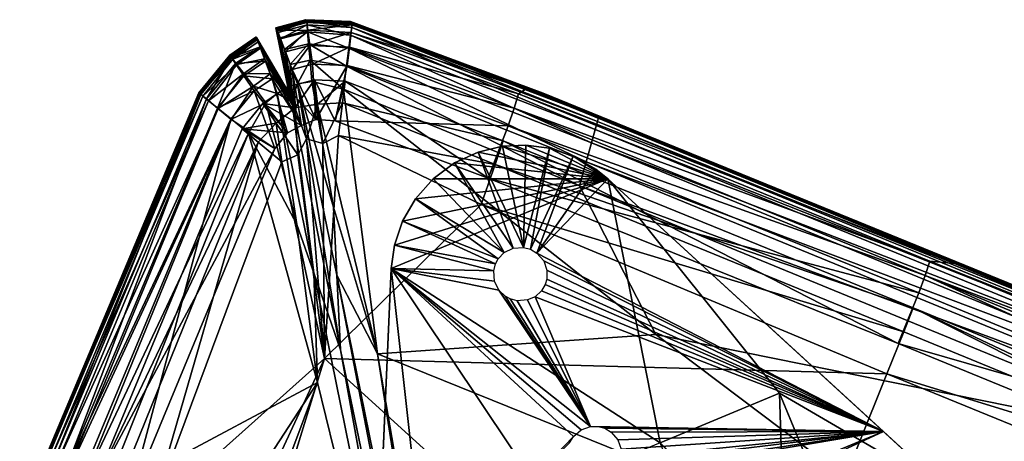
# Model space of a CAD drawing. Units: inches. Extents: x -16.6 to 14.7, y -20.1 to 20.
# Drawn here: x -13 to -11.2, y 19.2 to 20 of the extents above; entities that cross this region are included whole.
import ezdxf

# ---------------------------------------------------------------- set-up
doc = ezdxf.new("R2010")
doc.units = ezdxf.units.IN
doc.header["$MEASUREMENT"] = 0
doc.layers.add('SEAT-BACK', color=5, linetype='Continuous')
doc.layers.add('SEAT-BASE', color=5, linetype='Continuous')

msp = doc.modelspace()

# ---------------------------------------------------------------- linework, layer by layer
at = {"layer": 'SEAT-BACK'}
for points in [[(-12.4509, 19.9778, 24.1825), (-12.4516, 19.978, 21.3405), (-12.5058, 19.963, 21.3472)], [(-12.5054, 19.9628, 18.439), (-12.5058, 19.963, 21.3472), (-12.4516, 19.978, 21.3405)], [(-12.5058, 19.963, 21.3472), (-12.5054, 19.9628, 24.187), (-12.4509, 19.9778, 24.1825)], [(-12.4516, 19.978, 21.3405), (-12.4509, 19.9778, 18.4345), (-12.5054, 19.9628, 18.439)], [(-12.4509, 19.9778, 24.1825), (-12.5054, 19.9628, 24.187), (-12.5032, 19.9581, 26.3131)], [(-12.5054, 19.9628, 18.439), (-12.4509, 19.9778, 18.4345), (-12.4499, 19.9773, 15.7881)], [(-12.5032, 19.9581, 26.3131), (-12.4493, 19.9727, 26.312), (-12.4509, 19.9778, 24.1825)], [(-12.3682, 19.974, 24.1747), (-12.3692, 19.9744, 21.3288), (-12.4516, 19.978, 21.3405)], [(-12.4516, 19.978, 21.3405), (-12.4509, 19.9778, 24.1825), (-12.3682, 19.974, 24.1747)], [(-12.4509, 19.9778, 18.4345), (-12.4516, 19.978, 21.3405), (-12.3692, 19.9744, 21.3288)], [(-12.4509, 19.9778, 24.1825), (-12.4493, 19.9727, 26.312), (-12.3671, 19.9688, 26.31)], [(-12.3671, 19.9688, 26.31), (-12.3682, 19.974, 24.1747), (-12.4509, 19.9778, 24.1825)], [(-12.3692, 19.9744, 21.3288), (-12.3682, 19.974, 18.4267), (-12.4509, 19.9778, 18.4345)], [(-12.4499, 19.9773, 15.7881), (-12.4509, 19.9778, 18.4345), (-12.3682, 19.974, 18.4267)], [(-12.5054, 19.9628, 24.187), (-12.5058, 19.963, 21.3472), (-12.4816, 19.8431, 21.3496)], [(-12.4813, 19.8428, 18.4406), (-12.4816, 19.8431, 21.3496), (-12.5058, 19.963, 21.3472)], [(-12.5058, 19.963, 21.3472), (-12.5054, 19.9628, 18.439), (-12.4813, 19.8428, 18.4406)], [(-12.4499, 19.9773, 15.7881), (-12.5048, 19.9625, 15.7893), (-12.5054, 19.9628, 18.439)], [(-12.5032, 19.9581, 26.3131), (-12.5054, 19.9628, 24.187), (-12.4813, 19.8428, 24.1885)], [(-12.4816, 19.8431, 21.3496), (-12.4813, 19.8428, 24.1885), (-12.5054, 19.9628, 24.187)], [(-12.481, 19.8424, 15.7897), (-12.4813, 19.8428, 18.4406), (-12.5054, 19.9628, 18.439)], [(-12.5054, 19.9628, 18.439), (-12.5048, 19.9625, 15.7893), (-12.481, 19.8424, 15.7897)], [(-12.5048, 19.9625, 15.7893), (-12.4499, 19.9773, 15.7881), (-12.4496, 19.9772, 13.7249)], [(-12.4496, 19.9772, 13.7249), (-12.5046, 19.9623, 13.7249), (-12.5048, 19.9625, 15.7893)], [(-12.4809, 19.8423, 13.7249), (-12.481, 19.8424, 15.7897), (-12.5048, 19.9625, 15.7893)], [(-12.5048, 19.9625, 15.7893), (-12.5046, 19.9623, 13.7249), (-12.4809, 19.8423, 13.7249)], [(-12.4496, 19.9772, 11.9779), (-12.5046, 19.9623, 11.9779), (-12.5046, 19.9623, 13.7249)], [(-12.5046, 19.9623, 13.7249), (-12.4496, 19.9772, 13.7249), (-12.4496, 19.9772, 11.9779)], [(-12.5046, 19.9623, 11.9779), (-12.4496, 19.9772, 11.9779), (-12.4496, 19.9772, 10.28)], [(-12.4496, 19.9772, 10.28), (-12.5046, 19.9623, 10.28), (-12.5046, 19.9623, 11.9779)], [(-12.5046, 19.9623, 10.28), (-12.4496, 19.9772, 10.28), (-12.4494, 19.975, 9.0114)], [(-12.4494, 19.975, 9.0114), (-12.5039, 19.9604, 9.0114), (-12.5046, 19.9623, 10.28)], [(-12.481, 19.8423, 11.9779), (-12.4809, 19.8423, 13.7249), (-12.5046, 19.9623, 13.7249)], [(-12.5046, 19.9623, 13.7249), (-12.5046, 19.9623, 11.9779), (-12.481, 19.8423, 11.9779)], [(-12.481, 19.8423, 10.2801), (-12.481, 19.8423, 11.9779), (-12.5046, 19.9623, 11.9779)], [(-12.5046, 19.9623, 11.9779), (-12.5046, 19.9623, 10.28), (-12.481, 19.8423, 10.2801)], [(-12.4803, 19.8404, 9.0123), (-12.481, 19.8423, 10.2801), (-12.5046, 19.9623, 10.28)], [(-12.5046, 19.9623, 10.28), (-12.5039, 19.9604, 9.0114), (-12.4803, 19.8404, 9.0123)], [(-12.5017, 19.9546, 8.5521), (-12.5039, 19.9604, 9.0114), (-12.4494, 19.975, 9.0114)], [(-12.4785, 19.8355, 8.5671), (-12.4803, 19.8404, 9.0123), (-12.5039, 19.9604, 9.0114)], [(-12.5039, 19.9604, 9.0114), (-12.5017, 19.9546, 8.5521), (-12.4785, 19.8355, 8.5671)], [(-12.4472, 19.9587, 27.0801), (-12.4493, 19.9727, 26.312), (-12.5032, 19.9581, 26.3131)], [(-12.4494, 19.975, 9.0114), (-12.4488, 19.9686, 8.5521), (-12.5017, 19.9546, 8.5521)], [(-12.4973, 19.9429, 8.5029), (-12.5017, 19.9546, 8.5521), (-12.4488, 19.9686, 8.5521)], [(-12.4488, 19.9686, 8.5521), (-12.4478, 19.9556, 8.5029), (-12.4973, 19.9429, 8.5029)], [(-12.4496, 19.9772, 13.7249), (-12.4499, 19.9773, 15.7881), (-12.3666, 19.9733, 15.7862)], [(-12.3682, 19.974, 18.4267), (-12.3666, 19.9733, 15.7862), (-12.4499, 19.9773, 15.7881)], [(-12.3666, 19.9733, 15.7862), (-12.3661, 19.9731, 13.7249), (-12.4496, 19.9772, 13.7249)], [(-12.3661, 19.9731, 13.7249), (-12.3661, 19.9731, 11.9779), (-12.4496, 19.9772, 11.9779)], [(-12.4496, 19.9772, 11.9779), (-12.4496, 19.9772, 13.7249), (-12.3661, 19.9731, 13.7249)], [(-12.4496, 19.9772, 10.28), (-12.4496, 19.9772, 11.9779), (-12.3661, 19.9731, 11.9779)], [(-12.3661, 19.9731, 11.9779), (-12.3661, 19.9731, 10.28), (-12.4496, 19.9772, 10.28)], [(-12.4494, 19.975, 9.0114), (-12.4496, 19.9772, 10.28), (-12.3661, 19.9731, 10.28)], [(-12.3661, 19.9731, 10.28), (-12.3664, 19.9707, 9.0114), (-12.4494, 19.975, 9.0114)], [(-12.3673, 19.9637, 8.5521), (-12.4488, 19.9686, 8.5521), (-12.4494, 19.975, 9.0114)], [(-12.4494, 19.975, 9.0114), (-12.3664, 19.9707, 9.0114), (-12.3673, 19.9637, 8.5521)], [(-12.3671, 19.9688, 26.31), (-12.4493, 19.9727, 26.312), (-12.4472, 19.9587, 27.0801)], [(-12.3692, 19.9496, 8.5029), (-12.4478, 19.9556, 8.5029), (-12.4488, 19.9686, 8.5521)], [(-12.4488, 19.9686, 8.5521), (-12.3673, 19.9637, 8.5521), (-12.3692, 19.9496, 8.5029)], [(-12.4472, 19.9587, 27.0801), (-12.3682, 19.9548, 27.0801), (-12.3671, 19.9688, 26.31)], [(-12.0174, 19.8439, 24.136), (-11.98, 19.8284, 21.2707), (-12.3692, 19.9744, 21.3288)], [(-12.3692, 19.9744, 21.3288), (-12.3682, 19.974, 24.1747), (-12.0174, 19.8439, 24.136)], [(-12.3682, 19.974, 18.4267), (-12.3692, 19.9744, 21.3288), (-11.98, 19.8284, 21.2707)], [(-11.9222, 19.7771, 8.5029), (-12.3692, 19.9496, 8.5029), (-12.3673, 19.9637, 8.5521)], [(-12.3682, 19.974, 24.1747), (-12.3671, 19.9688, 26.31), (-12.0484, 19.8517, 26.3003)], [(-12.0484, 19.8517, 26.3003), (-12.0174, 19.8439, 24.136), (-12.3682, 19.974, 24.1747)], [(-11.98, 19.8284, 21.2707), (-11.9466, 19.8146, 18.388), (-12.3682, 19.974, 18.4267)], [(-12.3666, 19.9733, 15.7862), (-12.3682, 19.974, 18.4267), (-11.9466, 19.8146, 18.388)], [(-12.0484, 19.8517, 26.3003), (-12.3671, 19.9688, 26.31), (-12.3682, 19.9548, 27.0801)], [(-11.9181, 19.7918, 8.5521), (-12.3673, 19.9637, 8.5521), (-12.3664, 19.9707, 9.0114)], [(-12.3673, 19.9637, 8.5521), (-11.9181, 19.7918, 8.5521), (-11.9222, 19.7771, 8.5029)], [(-12.3661, 19.9731, 13.7249), (-12.3666, 19.9733, 15.7862), (-11.9232, 19.8049, 15.7765)], [(-11.9466, 19.8146, 18.388), (-11.9232, 19.8049, 15.7765), (-12.3666, 19.9733, 15.7862)], [(-12.3664, 19.9707, 9.0114), (-12.3661, 19.9731, 10.28), (-11.9153, 19.8016, 10.28)], [(-11.9153, 19.8016, 10.28), (-11.916, 19.7992, 9.0114), (-12.3664, 19.9707, 9.0114)], [(-12.3664, 19.9707, 9.0114), (-11.916, 19.7992, 9.0114), (-11.9181, 19.7918, 8.5521)], [(-11.9232, 19.8049, 15.7765), (-11.9153, 19.8016, 13.7249), (-12.3661, 19.9731, 13.7249)], [(-11.9153, 19.8016, 13.7249), (-11.9153, 19.8016, 11.9779), (-12.3661, 19.9731, 11.9779)], [(-12.3661, 19.9731, 11.9779), (-12.3661, 19.9731, 13.7249), (-11.9153, 19.8016, 13.7249)], [(-12.3661, 19.9731, 10.28), (-12.3661, 19.9731, 11.9779), (-11.9153, 19.8016, 11.9779)], [(-11.9153, 19.8016, 11.9779), (-11.9153, 19.8016, 10.28), (-12.3661, 19.9731, 10.28)], [(-12.5424, 19.9459, 21.3514), (-12.5902, 19.913, 21.3562), (-12.59, 19.913, 24.193)], [(-12.5902, 19.913, 21.3562), (-12.5424, 19.9459, 21.3514), (-12.542, 19.9458, 18.4418)], [(-12.542, 19.9458, 18.4418), (-12.59, 19.913, 18.445), (-12.5902, 19.913, 21.3562)], [(-12.59, 19.913, 24.193), (-12.542, 19.9458, 24.1898), (-12.5424, 19.9459, 21.3514)], [(-12.542, 19.9458, 24.1898), (-12.59, 19.913, 24.193), (-12.5872, 19.9091, 26.3146)], [(-12.59, 19.913, 18.445), (-12.542, 19.9458, 18.4418), (-12.5414, 19.9456, 15.7899)], [(-12.5414, 19.9456, 15.7899), (-12.5897, 19.9128, 15.7908), (-12.59, 19.913, 18.445)], [(-12.5897, 19.9128, 15.7908), (-12.5414, 19.9456, 15.7899), (-12.5412, 19.9455, 13.7249)], [(-12.5412, 19.9455, 13.7249), (-12.5896, 19.9128, 13.7249), (-12.5897, 19.9128, 15.7908)], [(-12.5412, 19.9456, 11.9779), (-12.5896, 19.9128, 11.9779), (-12.5896, 19.9128, 13.7249)], [(-12.5896, 19.9128, 13.7249), (-12.5412, 19.9455, 13.7249), (-12.5412, 19.9456, 11.9779)], [(-12.5896, 19.9128, 11.9779), (-12.5412, 19.9456, 11.9779), (-12.5412, 19.9455, 10.28)], [(-12.5412, 19.9455, 10.28), (-12.5896, 19.9128, 10.28), (-12.5896, 19.9128, 11.9779)], [(-12.5896, 19.9128, 10.28), (-12.5412, 19.9455, 10.28), (-12.5405, 19.9436, 9.0114)], [(-12.5405, 19.9436, 9.0114), (-12.5884, 19.9111, 9.0114), (-12.5896, 19.9128, 10.28)], [(-12.5846, 19.9061, 8.5521), (-12.5884, 19.9111, 9.0114), (-12.5405, 19.9436, 9.0114)], [(-12.5872, 19.9091, 26.3146), (-12.5398, 19.9413, 26.3138), (-12.542, 19.9458, 24.1898)], [(-12.5405, 19.9436, 9.0114), (-12.5383, 19.9378, 8.5521), (-12.5846, 19.9061, 8.5521)], [(-12.4813, 19.8428, 24.1885), (-12.4816, 19.8431, 21.3496), (-12.5424, 19.9459, 21.3514)], [(-12.5424, 19.9459, 21.3514), (-12.542, 19.9458, 24.1898), (-12.4813, 19.8428, 24.1885)], [(-12.542, 19.9458, 18.4418), (-12.5424, 19.9459, 21.3514), (-12.4816, 19.8431, 21.3496)], [(-12.4794, 19.8381, 26.3123), (-12.4813, 19.8428, 24.1885), (-12.542, 19.9458, 24.1898)], [(-12.542, 19.9458, 24.1898), (-12.5398, 19.9413, 26.3138), (-12.4794, 19.8381, 26.3123)], [(-12.4816, 19.8431, 21.3496), (-12.4813, 19.8428, 18.4406), (-12.542, 19.9458, 18.4418)], [(-12.5414, 19.9456, 15.7899), (-12.542, 19.9458, 18.4418), (-12.4813, 19.8428, 18.4406)], [(-12.5412, 19.9455, 13.7249), (-12.5414, 19.9456, 15.7899), (-12.481, 19.8424, 15.7897)], [(-12.4813, 19.8428, 18.4406), (-12.481, 19.8424, 15.7897), (-12.5414, 19.9456, 15.7899)], [(-12.4809, 19.8423, 13.7249), (-12.481, 19.8423, 11.9779), (-12.5412, 19.9456, 11.9779)], [(-12.5412, 19.9456, 11.9779), (-12.5412, 19.9455, 13.7249), (-12.4809, 19.8423, 13.7249)], [(-12.5412, 19.9455, 10.28), (-12.5412, 19.9456, 11.9779), (-12.481, 19.8423, 11.9779)], [(-12.481, 19.8424, 15.7897), (-12.4809, 19.8423, 13.7249), (-12.5412, 19.9455, 13.7249)], [(-12.481, 19.8423, 11.9779), (-12.481, 19.8423, 10.2801), (-12.5412, 19.9455, 10.28)], [(-12.5405, 19.9436, 9.0114), (-12.5412, 19.9455, 10.28), (-12.481, 19.8423, 10.2801)], [(-12.481, 19.8423, 10.2801), (-12.4803, 19.8404, 9.0123), (-12.5405, 19.9436, 9.0114)], [(-12.5383, 19.9378, 8.5521), (-12.5405, 19.9436, 9.0114), (-12.4803, 19.8404, 9.0123)], [(-12.5032, 19.9581, 26.3131), (-12.498, 19.945, 27.0801), (-12.4472, 19.9587, 27.0801)], [(-12.498, 19.945, 27.0801), (-12.5032, 19.9581, 26.3131), (-12.4794, 19.8381, 26.3123)], [(-12.4813, 19.8428, 24.1885), (-12.4794, 19.8381, 26.3123), (-12.5032, 19.9581, 26.3131)], [(-12.4769, 19.8311, 8.542), (-12.4785, 19.8355, 8.5671), (-12.5017, 19.9546, 8.5521)], [(-12.5017, 19.9546, 8.5521), (-12.4973, 19.9429, 8.5029), (-12.4769, 19.8311, 8.542)], [(-12.4472, 19.9587, 27.0801), (-12.498, 19.945, 27.0801), (-12.4882, 19.919, 27.1589)], [(-12.4794, 19.8381, 26.3123), (-12.4751, 19.8266, 27.0598), (-12.498, 19.945, 27.0801)], [(-12.4882, 19.919, 27.1589), (-12.498, 19.945, 27.0801), (-12.4751, 19.8266, 27.0598)], [(-12.49, 19.9235, 8.4646), (-12.4973, 19.9429, 8.5029), (-12.4478, 19.9556, 8.5029)], [(-12.4753, 19.8273, 8.5355), (-12.4769, 19.8311, 8.542), (-12.4973, 19.9429, 8.5029)], [(-12.4973, 19.9429, 8.5029), (-12.49, 19.9235, 8.4646), (-12.4753, 19.8273, 8.5355)], [(-12.4478, 19.9556, 8.5029), (-12.446, 19.9341, 8.4646), (-12.49, 19.9235, 8.4646)], [(-12.4882, 19.919, 27.1589), (-12.4436, 19.931, 27.1589), (-12.4472, 19.9587, 27.0801)], [(-12.3723, 19.926, 8.4646), (-12.446, 19.9341, 8.4646), (-12.4478, 19.9556, 8.5029)], [(-12.4478, 19.9556, 8.5029), (-12.3692, 19.9496, 8.5029), (-12.3723, 19.926, 8.4646)], [(-12.3682, 19.9548, 27.0801), (-12.4472, 19.9587, 27.0801), (-12.4436, 19.931, 27.1589)], [(-12.4436, 19.931, 27.1589), (-12.3716, 19.9275, 27.1589), (-12.3682, 19.9548, 27.0801)], [(-11.929, 19.7526, 8.4646), (-12.3723, 19.926, 8.4646), (-12.3692, 19.9496, 8.5029)], [(-12.0622, 19.8426, 27.0801), (-12.3682, 19.9548, 27.0801), (-12.3716, 19.9275, 27.1589)], [(-12.3692, 19.9496, 8.5029), (-11.9222, 19.7771, 8.5029), (-11.929, 19.7526, 8.4646)], [(-12.3682, 19.9548, 27.0801), (-12.0622, 19.8426, 27.0801), (-12.0484, 19.8517, 26.3003)], [(-12.5347, 19.9281, 27.0801), (-12.5398, 19.9413, 26.3138), (-12.5872, 19.9091, 26.3146)], [(-12.5872, 19.9091, 26.3146), (-12.5795, 19.8979, 27.0801), (-12.5347, 19.9281, 27.0801)], [(-12.5846, 19.9061, 8.5521), (-12.5383, 19.9378, 8.5521), (-12.534, 19.9261, 8.5029)], [(-12.534, 19.9261, 8.5029), (-12.5771, 19.8961, 8.5029), (-12.5846, 19.9061, 8.5521)], [(-12.525, 19.902, 27.1589), (-12.5347, 19.9281, 27.0801), (-12.5795, 19.8979, 27.0801)], [(-12.5771, 19.8961, 8.5029), (-12.534, 19.9261, 8.5029), (-12.5267, 19.9066, 8.4646)], [(-12.4751, 19.8266, 27.0598), (-12.4794, 19.8381, 26.3123), (-12.5398, 19.9413, 26.3138)], [(-12.5398, 19.9413, 26.3138), (-12.5347, 19.9281, 27.0801), (-12.4751, 19.8266, 27.0598)], [(-12.4803, 19.8404, 9.0123), (-12.4785, 19.8355, 8.5671), (-12.5383, 19.9378, 8.5521)], [(-12.534, 19.9261, 8.5029), (-12.5383, 19.9378, 8.5521), (-12.4785, 19.8355, 8.5671)], [(-12.4695, 19.8118, 27.1044), (-12.4751, 19.8266, 27.0598), (-12.5347, 19.9281, 27.0801)], [(-12.5347, 19.9281, 27.0801), (-12.525, 19.902, 27.1589), (-12.4695, 19.8118, 27.1044)], [(-12.4785, 19.8355, 8.5671), (-12.4769, 19.8311, 8.542), (-12.534, 19.9261, 8.5029)], [(-12.5267, 19.9066, 8.4646), (-12.534, 19.9261, 8.5029), (-12.4769, 19.8311, 8.542)], [(-12.4796, 19.8962, 8.4373), (-12.49, 19.9235, 8.4646), (-12.446, 19.9341, 8.4646)], [(-12.49, 19.9235, 8.4646), (-12.4796, 19.8962, 8.4373), (-12.4753, 19.8273, 8.5355)], [(-12.4436, 19.931, 27.1589), (-12.4882, 19.919, 27.1589), (-12.4761, 19.8869, 27.2041)], [(-12.446, 19.9341, 8.4646), (-12.4435, 19.9039, 8.4373), (-12.4796, 19.8962, 8.4373)], [(-12.4761, 19.8869, 27.2041), (-12.4392, 19.8969, 27.2041), (-12.4436, 19.931, 27.1589)], [(-12.3767, 19.8931, 8.4373), (-12.4435, 19.9039, 8.4373), (-12.446, 19.9341, 8.4646)], [(-12.446, 19.9341, 8.4646), (-12.3723, 19.926, 8.4646), (-12.3767, 19.8931, 8.4373)], [(-12.3716, 19.9275, 27.1589), (-12.4436, 19.931, 27.1589), (-12.4392, 19.8969, 27.2041)], [(-12.4392, 19.8969, 27.2041), (-12.3757, 19.894, 27.2039), (-12.3716, 19.9275, 27.1589)], [(-11.9386, 19.7181, 8.4373), (-12.3767, 19.8931, 8.4373), (-12.3723, 19.926, 8.4646)], [(-12.0705, 19.8162, 27.1589), (-12.3716, 19.9275, 27.1589), (-12.3757, 19.894, 27.2039)], [(-12.3723, 19.926, 8.4646), (-11.929, 19.7526, 8.4646), (-11.9386, 19.7181, 8.4373)], [(-12.3716, 19.9275, 27.1589), (-12.0705, 19.8162, 27.1589), (-12.0622, 19.8426, 27.0801)], [(-12.59, 19.913, 24.193), (-12.5902, 19.913, 21.3562), (-12.6464, 19.8442, 21.3601)], [(-12.6464, 19.8442, 21.3601), (-12.6463, 19.8442, 24.1956), (-12.59, 19.913, 24.193)], [(-12.6463, 19.8442, 18.4476), (-12.6464, 19.8442, 21.3601), (-12.5902, 19.913, 21.3562)], [(-12.5872, 19.9091, 26.3146), (-12.59, 19.913, 24.193), (-12.6463, 19.8442, 24.1956)], [(-12.5902, 19.913, 21.3562), (-12.59, 19.913, 18.445), (-12.6463, 19.8442, 18.4476)], [(-12.6462, 19.8441, 15.7914), (-12.6463, 19.8442, 18.4476), (-12.59, 19.913, 18.445)], [(-12.6463, 19.8442, 24.1956), (-12.6428, 19.8413, 26.3152), (-12.5872, 19.9091, 26.3146)], [(-12.59, 19.913, 18.445), (-12.5897, 19.9128, 15.7908), (-12.6462, 19.8441, 15.7914)], [(-12.6461, 19.8441, 13.7249), (-12.6462, 19.8441, 15.7914), (-12.5897, 19.9128, 15.7908)], [(-12.5897, 19.9128, 15.7908), (-12.5896, 19.9128, 13.7249), (-12.6461, 19.8441, 13.7249)], [(-12.5896, 19.9128, 13.7249), (-12.5896, 19.9128, 11.9779), (-12.6461, 19.8441, 11.9779)], [(-12.6461, 19.8441, 11.9779), (-12.6461, 19.8441, 13.7249), (-12.5896, 19.9128, 13.7249)], [(-12.6461, 19.8441, 10.28), (-12.6461, 19.8441, 11.9779), (-12.5896, 19.9128, 11.9779)], [(-12.5896, 19.9128, 11.9779), (-12.5896, 19.9128, 10.28), (-12.6461, 19.8441, 10.28)], [(-12.6444, 19.8427, 9.0114), (-12.6461, 19.8441, 10.28), (-12.5896, 19.9128, 10.28)], [(-12.5896, 19.9128, 10.28), (-12.5884, 19.9111, 9.0114), (-12.6444, 19.8427, 9.0114)], [(-12.6444, 19.8427, 9.0114), (-12.5884, 19.9111, 9.0114), (-12.5846, 19.9061, 8.5521)], [(-12.5846, 19.9061, 8.5521), (-12.6392, 19.8384, 8.5521), (-12.6444, 19.8427, 9.0114)], [(-12.5872, 19.9091, 26.3146), (-12.6428, 19.8413, 26.3152), (-12.6328, 19.833, 27.0801)], [(-12.6392, 19.8384, 8.5521), (-12.5846, 19.9061, 8.5521), (-12.5771, 19.8961, 8.5029)], [(-12.6328, 19.833, 27.0801), (-12.5795, 19.8979, 27.0801), (-12.5872, 19.9091, 26.3146)], [(-12.5267, 19.9066, 8.4646), (-12.5645, 19.8795, 8.4646), (-12.5771, 19.8961, 8.5029)], [(-12.5645, 19.8795, 8.4646), (-12.5267, 19.9066, 8.4646), (-12.5165, 19.8792, 8.4373)], [(-12.4769, 19.8311, 8.542), (-12.4753, 19.8273, 8.5355), (-12.5267, 19.9066, 8.4646)], [(-12.5165, 19.8792, 8.4373), (-12.5267, 19.9066, 8.4646), (-12.4753, 19.8273, 8.5355)], [(-12.4761, 19.8869, 27.2041), (-12.4882, 19.919, 27.1589), (-12.4695, 19.8118, 27.1044)], [(-12.4751, 19.8266, 27.0598), (-12.4695, 19.8118, 27.1044), (-12.4882, 19.919, 27.1589)], [(-12.5771, 19.8961, 8.5029), (-12.6288, 19.8299, 8.5029), (-12.6392, 19.8384, 8.5521)], [(-12.5795, 19.8979, 27.0801), (-12.6328, 19.833, 27.0801), (-12.6128, 19.8163, 27.1589)], [(-12.6288, 19.8299, 8.5029), (-12.5771, 19.8961, 8.5029), (-12.5645, 19.8795, 8.4646)], [(-12.6128, 19.8163, 27.1589), (-12.5642, 19.8754, 27.1588), (-12.5795, 19.8979, 27.0801)], [(-12.5795, 19.8979, 27.0801), (-12.5642, 19.8754, 27.1588), (-12.525, 19.902, 27.1589)], [(-12.5129, 19.8699, 27.2041), (-12.525, 19.902, 27.1589), (-12.5642, 19.8754, 27.1588)], [(-12.4593, 19.7847, 27.1413), (-12.4695, 19.8118, 27.1044), (-12.525, 19.902, 27.1589)], [(-12.525, 19.902, 27.1589), (-12.5129, 19.8699, 27.2041), (-12.4593, 19.7847, 27.1413)], [(-12.4665, 19.8607, 8.4209), (-12.4796, 19.8962, 8.4373), (-12.4435, 19.9039, 8.4373)], [(-12.4769, 19.8311, 8.542), (-12.4753, 19.8273, 8.5355), (-12.4796, 19.8962, 8.4373)], [(-12.4796, 19.8962, 8.4373), (-12.4665, 19.8607, 8.4209), (-12.4769, 19.8311, 8.542)], [(-12.433, 19.7952, 27.1377), (-12.4392, 19.8969, 27.2041), (-12.4761, 19.8869, 27.2041)], [(-12.4435, 19.9039, 8.4373), (-12.4402, 19.8651, 8.4209), (-12.4665, 19.8607, 8.4209)], [(-12.3823, 19.8507, 8.4209), (-12.4402, 19.8651, 8.4209), (-12.4435, 19.9039, 8.4373)], [(-12.4435, 19.9039, 8.4373), (-12.3767, 19.8931, 8.4373), (-12.3823, 19.8507, 8.4209)], [(-12.3757, 19.894, 27.2039), (-12.4392, 19.8969, 27.2041), (-12.433, 19.7952, 27.1377)], [(-12.433, 19.7952, 27.1377), (-12.3973, 19.793, 27.1382), (-12.3757, 19.894, 27.2039)], [(-12.0811, 19.784, 27.204), (-12.3757, 19.894, 27.2039), (-12.3973, 19.793, 27.1382)], [(-11.9509, 19.6739, 8.4209), (-12.3823, 19.8507, 8.4209), (-12.3767, 19.8931, 8.4373)], [(-12.3767, 19.8931, 8.4373), (-11.9386, 19.7181, 8.4373), (-11.9509, 19.6739, 8.4209)], [(-12.3757, 19.894, 27.2039), (-12.0811, 19.784, 27.204), (-12.0705, 19.8162, 27.1589)], [(-12.5645, 19.8795, 8.4646), (-12.6115, 19.8157, 8.4646), (-12.6288, 19.8299, 8.5029)], [(-12.5454, 19.8479, 27.2041), (-12.5642, 19.8754, 27.1588), (-12.6128, 19.8163, 27.1589)], [(-12.6115, 19.8157, 8.4646), (-12.5645, 19.8795, 8.4646), (-12.5469, 19.8562, 8.4373)], [(-12.5165, 19.8792, 8.4373), (-12.5469, 19.8562, 8.4373), (-12.5645, 19.8795, 8.4646)], [(-12.5642, 19.8754, 27.1588), (-12.5454, 19.8479, 27.2041), (-12.5129, 19.8699, 27.2041)], [(-12.5469, 19.8562, 8.4373), (-12.5165, 19.8792, 8.4373), (-12.5037, 19.8432, 8.4209)], [(-12.5129, 19.8699, 27.2041), (-12.5454, 19.8479, 27.2041), (-12.4846, 19.7714, 27.1377)], [(-12.5037, 19.8432, 8.4209), (-12.5165, 19.8792, 8.4373), (-12.4753, 19.8273, 8.5355)], [(-12.4846, 19.7714, 27.1377), (-12.4593, 19.7847, 27.1413), (-12.5129, 19.8699, 27.2041)], [(-12.4761, 19.8869, 27.2041), (-12.4593, 19.7847, 27.1413), (-12.433, 19.7952, 27.1377)], [(-12.4695, 19.8118, 27.1044), (-12.4593, 19.7847, 27.1413), (-12.4761, 19.8869, 27.2041)], [(-12.5469, 19.8562, 8.4373), (-12.5872, 19.7959, 8.4373), (-12.6115, 19.8157, 8.4646)], [(-12.5872, 19.7959, 8.4373), (-12.5469, 19.8562, 8.4373), (-12.5243, 19.8262, 8.4209)], [(-12.5037, 19.8432, 8.4209), (-12.5243, 19.8262, 8.4209), (-12.5469, 19.8562, 8.4373)], [(-12.4713, 19.8166, 27.2624), (-12.4857, 19.8549, 27.2322), (-12.5296, 19.8246, 27.2319)], [(-12.5296, 19.8246, 27.2319), (-12.4857, 19.8549, 27.2322), (-12.4593, 19.7847, 27.1413)], [(-12.4354, 19.8681, 27.2319), (-12.4857, 19.8549, 27.2322), (-12.4713, 19.8166, 27.2624)], [(-12.4857, 19.8549, 27.2322), (-12.4354, 19.8681, 27.2319), (-12.433, 19.7952, 27.1377)], [(-12.433, 19.7952, 27.1377), (-12.4593, 19.7847, 27.1413), (-12.4857, 19.8549, 27.2322)], [(-12.3876, 19.3741, 8.5308), (-12.4769, 19.8311, 8.542), (-12.4665, 19.8607, 8.4209)], [(-12.4713, 19.8166, 27.2624), (-12.4297, 19.8238, 27.2631), (-12.4354, 19.8681, 27.2319)], [(-12.4665, 19.8607, 8.4209), (-12.4402, 19.8651, 8.4209), (-12.4007, 19.635, 8.4148)], [(-12.4007, 19.635, 8.4148), (-12.3947, 19.5106, 8.4138), (-12.4665, 19.8607, 8.4209)], [(-12.4665, 19.8607, 8.4209), (-12.3947, 19.5106, 8.4138), (-12.3876, 19.3741, 8.5308)], [(-12.3199, 19.3668, 8.4127), (-12.4007, 19.635, 8.4148), (-12.4402, 19.8651, 8.4209)], [(-12.4402, 19.8651, 8.4209), (-12.3823, 19.8507, 8.4209), (-12.3199, 19.3668, 8.4127)], [(-12.3793, 19.8655, 27.2325), (-12.4354, 19.8681, 27.2319), (-12.4297, 19.8238, 27.2631)], [(-12.3973, 19.793, 27.1382), (-12.433, 19.7952, 27.1377), (-12.4354, 19.8681, 27.2319)], [(-12.4354, 19.8681, 27.2319), (-12.3793, 19.8655, 27.2325), (-12.3973, 19.793, 27.1382)], [(-12.4297, 19.8238, 27.2631), (-12.3842, 19.8257, 27.2624), (-12.3793, 19.8655, 27.2325)], [(-12.118, 19.6882, 27.138), (-12.3973, 19.793, 27.1382), (-12.3793, 19.8655, 27.2325)], [(-12.0902, 19.7564, 27.2318), (-12.3793, 19.8655, 27.2325), (-12.3842, 19.8257, 27.2624)], [(-12.3793, 19.8655, 27.2325), (-12.0902, 19.7564, 27.2318), (-12.118, 19.6882, 27.138)], [(-11.2653, 19.5324, 26.2756), (-12.0484, 19.8517, 26.3003), (-12.0622, 19.8426, 27.0801)], [(-12.0174, 19.8439, 24.136), (-12.0484, 19.8517, 26.3003), (-11.2653, 19.5324, 26.2756)], [(-12.6463, 19.8442, 24.1956), (-12.6464, 19.8442, 21.3601), (-12.9315, 19.1674, 21.3621)], [(-12.9315, 19.1674, 21.3621), (-12.9314, 19.1674, 24.1969), (-12.6463, 19.8442, 24.1956)], [(-12.9314, 19.1674, 18.4489), (-12.9315, 19.1674, 21.3621), (-12.6464, 19.8442, 21.3601)], [(-12.6428, 19.8413, 26.3152), (-12.6463, 19.8442, 24.1956), (-12.9314, 19.1674, 24.1969)], [(-12.6464, 19.8442, 21.3601), (-12.6463, 19.8442, 18.4476), (-12.9314, 19.1674, 18.4489)], [(-12.6463, 19.8442, 18.4476), (-12.6462, 19.8441, 15.7914), (-12.9314, 19.1674, 15.7917)], [(-12.9314, 19.1674, 15.7917), (-12.9314, 19.1674, 18.4489), (-12.6463, 19.8442, 18.4476)], [(-12.9314, 19.1674, 13.7249), (-12.9314, 19.1674, 15.7917), (-12.6462, 19.8441, 15.7914)], [(-12.6462, 19.8441, 15.7914), (-12.6461, 19.8441, 13.7249), (-12.9314, 19.1674, 13.7249)], [(-12.6461, 19.8441, 13.7249), (-12.6461, 19.8441, 11.9779), (-12.9314, 19.1674, 11.9779)], [(-12.9314, 19.1674, 11.9779), (-12.9314, 19.1674, 13.7249), (-12.6461, 19.8441, 13.7249)], [(-12.9314, 19.1674, 10.28), (-12.9314, 19.1674, 11.9779), (-12.6461, 19.8441, 11.9779)], [(-12.6461, 19.8441, 11.9779), (-12.6461, 19.8441, 10.28), (-12.9314, 19.1674, 10.28)], [(-12.9293, 19.1662, 9.0114), (-12.9314, 19.1674, 10.28), (-12.6461, 19.8441, 10.28)], [(-12.9314, 19.1674, 24.1969), (-12.9275, 19.1655, 26.3156), (-12.6428, 19.8413, 26.3152)], [(-12.6461, 19.8441, 10.28), (-12.6444, 19.8427, 9.0114), (-12.9293, 19.1662, 9.0114)], [(-12.9293, 19.1662, 9.0114), (-12.6444, 19.8427, 9.0114), (-12.6392, 19.8384, 8.5521)], [(-12.6392, 19.8384, 8.5521), (-12.923, 19.1626, 8.5521), (-12.9293, 19.1662, 9.0114)], [(-12.6428, 19.8413, 26.3152), (-12.9275, 19.1655, 26.3156), (-12.9159, 19.1599, 27.0801)], [(-12.923, 19.1626, 8.5521), (-12.6392, 19.8384, 8.5521), (-12.6288, 19.8299, 8.5029)], [(-12.9159, 19.1599, 27.0801), (-12.6328, 19.833, 27.0801), (-12.6428, 19.8413, 26.3152)], [(-12.6128, 19.8163, 27.1589), (-12.5884, 19.7959, 27.2039), (-12.5454, 19.8479, 27.2041)], [(-12.5454, 19.8479, 27.2041), (-12.5884, 19.7959, 27.2039), (-12.5079, 19.7422, 27.1382)], [(-12.5079, 19.7422, 27.1382), (-12.4846, 19.7714, 27.1377), (-12.5454, 19.8479, 27.2041)], [(-12.4675, 19.6037, 8.4148), (-12.5243, 19.8262, 8.4209), (-12.5037, 19.8432, 8.4209)], [(-12.5037, 19.8432, 8.4209), (-12.4367, 19.5153, 8.414), (-12.4675, 19.6037, 8.4148)], [(-12.4753, 19.8273, 8.5355), (-12.4769, 19.8311, 8.542), (-12.5037, 19.8432, 8.4209)], [(-12.4367, 19.5153, 8.414), (-12.5037, 19.8432, 8.4209), (-12.4769, 19.8311, 8.542)], [(-12.3823, 19.8507, 8.4209), (-11.9509, 19.6739, 8.4209), (-11.8111, 19.4024, 8.4148)], [(-11.8111, 19.4024, 8.4148), (-12.3199, 19.3668, 8.4127), (-12.3823, 19.8507, 8.4209)], [(-11.3103, 19.5362, 27.0801), (-12.0622, 19.8426, 27.0801), (-12.0705, 19.8162, 27.1589)], [(-12.0622, 19.8426, 27.0801), (-11.3103, 19.5362, 27.0801), (-11.2653, 19.5324, 26.2756)], [(-11.2653, 19.5324, 26.2756), (-11.1396, 19.4853, 24.0372), (-12.0174, 19.8439, 24.136)], [(-11.98, 19.8284, 21.2707), (-12.0174, 19.8439, 24.136), (-11.1396, 19.4853, 24.0372)], [(-12.6288, 19.8299, 8.5029), (-12.9104, 19.1553, 8.5029), (-12.923, 19.1626, 8.5521)], [(-12.6328, 19.833, 27.0801), (-12.9159, 19.1599, 27.0801), (-12.8925, 19.1485, 27.1588)], [(-12.9104, 19.1553, 8.5029), (-12.6288, 19.8299, 8.5029), (-12.6115, 19.8157, 8.4646)], [(-12.6115, 19.8157, 8.4646), (-12.8894, 19.1433, 8.4646), (-12.9104, 19.1553, 8.5029)], [(-12.8925, 19.1485, 27.1588), (-12.6128, 19.8163, 27.1589), (-12.6328, 19.833, 27.0801)], [(-12.5884, 19.7959, 27.2039), (-12.6128, 19.8163, 27.1589), (-12.8925, 19.1485, 27.1588)], [(-12.8894, 19.1433, 8.4646), (-12.6115, 19.8157, 8.4646), (-12.5872, 19.7959, 8.4373)], [(-12.5243, 19.8262, 8.4209), (-12.5559, 19.7703, 8.4209), (-12.5872, 19.7959, 8.4373)], [(-12.5052, 19.7889, 27.2631), (-12.5296, 19.8246, 27.2319), (-12.5675, 19.7785, 27.2325)], [(-12.5675, 19.7785, 27.2325), (-12.5296, 19.8246, 27.2319), (-12.4846, 19.7714, 27.1377)], [(-12.5559, 19.7703, 8.4209), (-12.5243, 19.8262, 8.4209), (-12.4675, 19.6037, 8.4148)], [(-12.5296, 19.8246, 27.2319), (-12.5052, 19.7889, 27.2631), (-12.4713, 19.8166, 27.2624)], [(-12.4593, 19.7847, 27.1413), (-12.4846, 19.7714, 27.1377), (-12.5296, 19.8246, 27.2319)], [(-12.4713, 19.8166, 27.2624), (-12.5052, 19.7889, 27.2631), (-12.4656, 19.7307, 27.2872)], [(-12.4769, 19.8311, 8.542), (-12.3876, 19.3741, 8.5308), (-12.4367, 19.5153, 8.414)], [(-12.4297, 19.8238, 27.2631), (-12.4713, 19.8166, 27.2624), (-12.4501, 19.7602, 27.2843)], [(-12.4656, 19.7307, 27.2872), (-12.4501, 19.7602, 27.2843), (-12.4713, 19.8166, 27.2624)], [(-12.4501, 19.7602, 27.2843), (-12.4202, 19.7517, 27.2872), (-12.4297, 19.8238, 27.2631)], [(-12.3842, 19.8257, 27.2624), (-12.4297, 19.8238, 27.2631), (-12.4202, 19.7517, 27.2872)], [(-12.4202, 19.7517, 27.2872), (-12.3915, 19.7663, 27.2843), (-12.3842, 19.8257, 27.2624)], [(-12.1049, 19.7131, 27.2635), (-12.3842, 19.8257, 27.2624), (-12.3915, 19.7663, 27.2843)], [(-12.3842, 19.8257, 27.2624), (-12.1049, 19.7131, 27.2635), (-12.0902, 19.7564, 27.2318)], [(-11.3189, 19.5101, 27.1589), (-12.0705, 19.8162, 27.1589), (-12.0811, 19.784, 27.204)], [(-12.0705, 19.8162, 27.1589), (-11.3189, 19.5101, 27.1589), (-11.3103, 19.5362, 27.0801)], [(-11.9466, 19.8146, 18.388), (-11.98, 19.8284, 21.2707), (-10.9859, 19.4216, 21.1225)], [(-11.1396, 19.4853, 24.0372), (-10.9859, 19.4216, 21.1225), (-11.98, 19.8284, 21.2707)], [(-11.9232, 19.8049, 15.7765), (-11.9466, 19.8146, 18.388), (-10.8564, 19.368, 18.2892)], [(-10.9859, 19.4216, 21.1225), (-10.8564, 19.368, 18.2892), (-11.9466, 19.8146, 18.388)], [(-10.8564, 19.368, 18.2892), (-10.7685, 19.3316, 15.7518), (-11.9232, 19.8049, 15.7765)], [(-11.9153, 19.8016, 13.7249), (-11.9232, 19.8049, 15.7765), (-10.7685, 19.3316, 15.7518)], [(-11.9181, 19.7918, 8.5521), (-11.916, 19.7992, 9.0114), (-10.74, 19.3171, 9.0114)], [(-11.916, 19.7992, 9.0114), (-11.9153, 19.8016, 10.28), (-10.7392, 19.3195, 10.28)], [(-10.7392, 19.3195, 10.28), (-10.74, 19.3171, 9.0114), (-11.916, 19.7992, 9.0114)], [(-11.9153, 19.8016, 10.28), (-11.9153, 19.8016, 11.9779), (-10.7392, 19.3195, 11.9779)], [(-10.7392, 19.3195, 11.9779), (-10.7392, 19.3195, 10.28), (-11.9153, 19.8016, 10.28)], [(-10.7685, 19.3316, 15.7518), (-10.7392, 19.3195, 13.7249), (-11.9153, 19.8016, 13.7249)], [(-10.7392, 19.3195, 13.7249), (-10.7392, 19.3195, 11.9779), (-11.9153, 19.8016, 11.9779)], [(-11.9153, 19.8016, 11.9779), (-11.9153, 19.8016, 13.7249), (-10.7392, 19.3195, 13.7249)], [(-12.8925, 19.1485, 27.1588), (-12.8639, 19.1347, 27.204), (-12.5884, 19.7959, 27.2039)], [(-12.5872, 19.7959, 8.4373), (-12.8599, 19.1265, 8.4373), (-12.8894, 19.1433, 8.4646)], [(-12.5884, 19.7959, 27.2039), (-12.8639, 19.1347, 27.204), (-12.7748, 19.098, 27.1381)], [(-12.8599, 19.1265, 8.4373), (-12.5872, 19.7959, 8.4373), (-12.5559, 19.7703, 8.4209)], [(-12.7748, 19.098, 27.1381), (-12.5079, 19.7422, 27.1382), (-12.5884, 19.7959, 27.2039)], [(-12.5675, 19.7785, 27.2325), (-12.5385, 19.7543, 27.2624), (-12.5052, 19.7889, 27.2631)], [(-12.5052, 19.7889, 27.2631), (-12.5385, 19.7543, 27.2624), (-12.4952, 19.7183, 27.2843)], [(-12.4952, 19.7183, 27.2843), (-12.4656, 19.7307, 27.2872), (-12.5052, 19.7889, 27.2631)], [(-12.3973, 19.793, 27.1382), (-12.118, 19.6882, 27.138), (-12.0811, 19.784, 27.204)], [(-11.3307, 19.4783, 27.2041), (-12.0811, 19.784, 27.204), (-12.118, 19.6882, 27.138)], [(-12.0811, 19.784, 27.204), (-11.3307, 19.4783, 27.2041), (-11.3189, 19.5101, 27.1589)], [(-11.9222, 19.7771, 8.5029), (-11.9181, 19.7918, 8.5521), (-10.7426, 19.3099, 8.5521)], [(-10.74, 19.3171, 9.0114), (-10.7426, 19.3099, 8.5521), (-11.9181, 19.7918, 8.5521)], [(-12.5559, 19.7703, 8.4209), (-12.8221, 19.1048, 8.4209), (-12.8599, 19.1265, 8.4373)], [(-12.5385, 19.7543, 27.2624), (-12.5675, 19.7785, 27.2325), (-12.8394, 19.1229, 27.2318)], [(-12.8394, 19.1229, 27.2318), (-12.5675, 19.7785, 27.2325), (-12.5079, 19.7422, 27.1382)], [(-12.8221, 19.1048, 8.4209), (-12.5559, 19.7703, 8.4209), (-12.4295, 19.3148, 8.4127)], [(-12.4846, 19.7714, 27.1377), (-12.5079, 19.7422, 27.1382), (-12.5675, 19.7785, 27.2325)], [(-12.4675, 19.6037, 8.4148), (-12.4295, 19.3148, 8.4127), (-12.5559, 19.7703, 8.4209)], [(-12.3915, 19.7663, 27.2843), (-12.4202, 19.7517, 27.2872), (-12.4172, 19.3583, 27.3008)], [(-12.4172, 19.3583, 27.3008), (-12.1305, 19.6398, 27.2886), (-12.3915, 19.7663, 27.2843)], [(-12.3915, 19.7663, 27.2843), (-12.1305, 19.6398, 27.2886), (-12.1049, 19.7131, 27.2635)], [(-11.929, 19.7526, 8.4646), (-11.9222, 19.7771, 8.5029), (-10.7478, 19.2954, 8.5029)], [(-10.7426, 19.3099, 8.5521), (-10.7478, 19.2954, 8.5029), (-11.9222, 19.7771, 8.5029)], [(-12.8394, 19.1229, 27.2318), (-12.8007, 19.1045, 27.2635), (-12.5385, 19.7543, 27.2624)], [(-12.5385, 19.7543, 27.2624), (-12.8007, 19.1045, 27.2635), (-12.7349, 19.074, 27.2886)], [(-12.7349, 19.074, 27.2886), (-12.4952, 19.7183, 27.2843), (-12.5385, 19.7543, 27.2624)], [(-12.4501, 19.7602, 27.2843), (-12.4656, 19.7307, 27.2872), (-12.4172, 19.3583, 27.3008)], [(-12.4172, 19.3583, 27.3008), (-12.4202, 19.7517, 27.2872), (-12.4501, 19.7602, 27.2843)], [(-11.3687, 19.3858, 27.1368), (-12.118, 19.6882, 27.138), (-12.0902, 19.7564, 27.2318)], [(-11.341, 19.4514, 27.2315), (-12.0902, 19.7564, 27.2318), (-12.1049, 19.7131, 27.2635)], [(-12.0902, 19.7564, 27.2318), (-11.341, 19.4514, 27.2315), (-11.3687, 19.3858, 27.1368)], [(-11.9386, 19.7181, 8.4373), (-11.929, 19.7526, 8.4646), (-10.7564, 19.2714, 8.4646)], [(-10.7478, 19.2954, 8.5029), (-10.7564, 19.2714, 8.4646), (-11.929, 19.7526, 8.4646)], [(-12.5079, 19.7422, 27.1382), (-12.7748, 19.098, 27.1381), (-12.8394, 19.1229, 27.2318)], [(-12.4172, 19.3583, 27.3008), (-12.4656, 19.7307, 27.2872), (-12.4952, 19.7183, 27.2843)], [(-12.4952, 19.7183, 27.2843), (-12.7349, 19.074, 27.2886), (-12.4172, 19.3583, 27.3008)], [(-11.3583, 19.4071, 27.2638), (-12.1049, 19.7131, 27.2635), (-12.1305, 19.6398, 27.2886)], [(-12.1049, 19.7131, 27.2635), (-11.3583, 19.4071, 27.2638), (-11.341, 19.4514, 27.2315)], [(-11.9509, 19.6739, 8.4209), (-11.9386, 19.7181, 8.4373), (-10.7685, 19.2377, 8.4373)], [(-10.7564, 19.2714, 8.4646), (-10.7685, 19.2377, 8.4373), (-11.9386, 19.7181, 8.4373)], [(-12.118, 19.6882, 27.138), (-11.3687, 19.3858, 27.1368), (-11.3307, 19.4783, 27.2041)], [(-10.7685, 19.2377, 8.4373), (-10.784, 19.1943, 8.4209), (-11.9509, 19.6739, 8.4209)], [(-11.8111, 19.4024, 8.4148), (-11.9509, 19.6739, 8.4209), (-10.784, 19.1943, 8.4209)], [(-11.389, 19.3302, 27.2901), (-12.1305, 19.6398, 27.2886), (-12.4172, 19.3583, 27.3008)], [(-12.1305, 19.6398, 27.2886), (-11.389, 19.3302, 27.2901), (-11.3583, 19.4071, 27.2638)], [(-12.3947, 19.5106, 8.4138), (-12.4007, 19.635, 8.4148), (-12.3199, 19.3668, 8.4127)], [(-12.4295, 19.3148, 8.4127), (-12.4675, 19.6037, 8.4148), (-12.4367, 19.5153, 8.414)], [(-10.4836, 19.1941, 27.0691), (-11.3103, 19.5362, 27.0801), (-11.3189, 19.5101, 27.1589)], [(-11.3103, 19.5362, 27.0801), (-10.4836, 19.1941, 27.0691), (-10.3575, 19.1565, 26.3004)], [(-10.3575, 19.1565, 26.3004), (-11.2653, 19.5324, 26.2756), (-11.3103, 19.5362, 27.0801)], [(-11.1396, 19.4853, 24.0372), (-11.2653, 19.5324, 26.2756), (-10.3575, 19.1565, 26.3004)], [(-12.4367, 19.5153, 8.414), (-12.232, 18.5063, 8.411), (-12.4295, 19.3148, 8.4127)], [(-12.232, 18.5063, 8.411), (-12.4367, 19.5153, 8.414), (-12.3876, 19.3741, 8.5308)], [(-12.3199, 19.3668, 8.4127), (-12.1737, 18.4257, 8.4108), (-12.3947, 19.5106, 8.4138)], [(-12.104, 18.0005, 8.5281), (-12.3876, 19.3741, 8.5308), (-12.3947, 19.5106, 8.4138)], [(-12.3947, 19.5106, 8.4138), (-12.1737, 18.4257, 8.4108), (-12.104, 18.0005, 8.5281)], [(-11.3189, 19.5101, 27.1589), (-11.3307, 19.4783, 27.2041), (-10.4986, 19.1351, 27.1928)], [(-10.4986, 19.1351, 27.1928), (-10.4889, 19.1671, 27.1477), (-11.3189, 19.5101, 27.1589)], [(-11.3189, 19.5101, 27.1589), (-10.4889, 19.1671, 27.1477), (-10.4836, 19.1941, 27.0691)], [(-10.4986, 19.1351, 27.1928), (-11.3307, 19.4783, 27.2041), (-11.3687, 19.3858, 27.1368)], [(-10.5376, 19.0453, 27.1252), (-11.3687, 19.3858, 27.1368), (-11.341, 19.4514, 27.2315)], [(-11.341, 19.4514, 27.2315), (-11.3583, 19.4071, 27.2638), (-10.5233, 19.0643, 27.2524)], [(-10.5233, 19.0643, 27.2524), (-10.5077, 19.1082, 27.2202), (-11.341, 19.4514, 27.2315)], [(-11.341, 19.4514, 27.2315), (-10.5077, 19.1082, 27.2202), (-10.5376, 19.0453, 27.1252)], [(-11.123, 18.8829, 8.4127), (-12.3199, 19.3668, 8.4127), (-11.8111, 19.4024, 8.4148)], [(-10.784, 19.1943, 8.4209), (-11.123, 18.8829, 8.4127), (-11.8111, 19.4024, 8.4148)], [(-10.5233, 19.0643, 27.2524), (-11.3583, 19.4071, 27.2638), (-11.389, 19.3302, 27.2901)], [(-11.3687, 19.3858, 27.1368), (-10.5376, 19.0453, 27.1252), (-10.4986, 19.1351, 27.1928)], [(-12.3876, 19.3741, 8.5308), (-12.104, 18.0005, 8.5281), (-12.232, 18.5063, 8.411)], [(-12.0887, 18.0153, 8.41), (-12.1737, 18.4257, 8.4108), (-12.3199, 19.3668, 8.4127)], [(-11.123, 18.8829, 8.4127), (-12.0887, 18.0153, 8.41), (-12.3199, 19.3668, 8.4127)], [(-13.4437, 17.1449, 27.2901), (-13.1314, 17.0362, 27.3032), (-12.4172, 19.3583, 27.3008)], [(-12.4172, 19.3583, 27.3008), (-12.7349, 19.074, 27.2886), (-13.4437, 17.1449, 27.2901)], [(-11.6551, 18.6663, 27.3032), (-12.4172, 19.3583, 27.3008), (-13.1314, 17.0362, 27.3032)], [(-12.4172, 19.3583, 27.3008), (-11.6551, 18.6663, 27.3032), (-11.389, 19.3302, 27.2901)], [(-10.5525, 18.9883, 27.2786), (-11.389, 19.3302, 27.2901), (-11.6551, 18.6663, 27.3032)], [(-11.389, 19.3302, 27.2901), (-10.5525, 18.9883, 27.2786), (-10.5233, 19.0643, 27.2524)], [(-12.4295, 19.3148, 8.4127), (-12.232, 18.5063, 8.411), (-13.1559, 17.3729, 8.4127)], [(-12.8292, 18.701, 8.4148), (-12.4295, 19.3148, 8.4127), (-13.1559, 17.3729, 8.4127)], [(-12.4295, 19.3148, 8.4127), (-12.8292, 18.701, 8.4148), (-12.8221, 19.1048, 8.4209)]]:
    msp.add_3dface(points, dxfattribs=at)
at = {"layer": 'SEAT-BASE'}
for points in [[(-12.0918, 19.7467, 8.3071), (-11.8994, 19.687, 8.3071), (-12.1363, 19.736, 8.3071)], [(-12.1363, 19.736), (-12.0532, 19.5615), (-12.0919, 19.7467)], [(-12.0919, 19.7467), (-12.1363, 19.736, 8.3071), (-12.1363, 19.736)], [(-12.0919, 19.7467), (-12.0918, 19.7467, 8.3071), (-12.1363, 19.736, 8.3071)], [(-12.0919, 19.7467), (-12.0532, 19.5615), (-12.0487, 19.7488)], [(-12.0919, 19.7467), (-12.0487, 19.7488, 8.3071), (-12.0918, 19.7467, 8.3071)], [(-12.0487, 19.7488), (-12.0487, 19.7488, 8.3071), (-12.0919, 19.7467)], [(-12.0487, 19.7488, 8.3071), (-11.8994, 19.687, 8.3071), (-12.0918, 19.7467, 8.3071)], [(-12.0487, 19.7488), (-12.0532, 19.5615), (-12.0059, 19.743)], [(-12.0059, 19.743, 8.3071), (-11.8994, 19.687, 8.3071), (-12.0487, 19.7488, 8.3071)], [(-12.0059, 19.743), (-12.0487, 19.7488, 8.3071), (-12.0487, 19.7488)], [(-12.0059, 19.743), (-12.0059, 19.743, 8.3071), (-12.0487, 19.7488, 8.3071)], [(-12.1363, 19.736, 8.3071), (-11.8994, 19.687, 8.3071), (-12.1795, 19.716, 8.3071)], [(-12.1795, 19.716), (-12.0721, 19.56), (-12.1363, 19.736)], [(-12.1363, 19.736), (-12.1795, 19.716, 8.3071), (-12.1795, 19.716)], [(-12.1363, 19.736), (-12.1363, 19.736, 8.3071), (-12.1795, 19.716, 8.3071)], [(-12.1363, 19.736), (-12.0721, 19.56), (-12.0532, 19.5615)], [(-12.0059, 19.743), (-12.0532, 19.5615), (-12.0402, 19.5583)], [(-12.0059, 19.743), (-12.0402, 19.5583), (-11.9625, 19.7284)], [(-11.9625, 19.7284), (-12.0402, 19.5583), (-12.0287, 19.5513)], [(-11.9625, 19.7284), (-12.0287, 19.5513), (-11.9212, 19.7047)], [(-11.9625, 19.7284, 8.3071), (-11.8994, 19.687, 8.3071), (-12.0059, 19.743, 8.3071)], [(-11.9625, 19.7284), (-12.0059, 19.743, 8.3071), (-12.0059, 19.743)], [(-11.9625, 19.7284), (-11.9625, 19.7284, 8.3071), (-12.0059, 19.743, 8.3071)], [(-11.8994, 19.687, 8.3071), (-11.9625, 19.7284, 8.3071), (-11.9212, 19.7047, 8.3071)], [(-11.9212, 19.7047, 8.3071), (-11.9625, 19.7284), (-11.9212, 19.7047)], [(-11.9625, 19.7284), (-11.9212, 19.7047, 8.3071), (-11.9625, 19.7284, 8.3071)], [(-12.1795, 19.716, 8.3071), (-11.8994, 19.687, 8.3071), (-12.2186, 19.687, 8.3071)], [(-12.2186, 19.687), (-12.0883, 19.5521), (-12.1795, 19.716)], [(-12.1795, 19.716), (-12.2186, 19.687, 8.3071), (-12.2186, 19.687)], [(-12.1795, 19.716), (-12.1795, 19.716, 8.3071), (-12.2186, 19.687, 8.3071)], [(-12.1795, 19.716), (-12.0883, 19.5521), (-12.0721, 19.56)], [(-12.0287, 19.5513), (-11.8994, 19.687), (-11.9212, 19.7047)], [(-11.8994, 19.687, 8.3071), (-11.9212, 19.7047), (-11.8994, 19.687)], [(-11.9212, 19.7047, 8.3071), (-11.9212, 19.7047), (-11.8994, 19.687, 8.3071)], [(-12.295, 19.5231, 8.3071), (-11.8994, 19.687, 8.3071), (-11.8035, 19.2045, 8.3071)], [(-12.2892, 19.5659, 8.3071), (-11.8994, 19.687, 8.3071), (-12.295, 19.5231, 8.3071)], [(-12.2747, 19.6093, 8.3071), (-11.8994, 19.687, 8.3071), (-12.2892, 19.5659, 8.3071)], [(-12.2509, 19.6506, 8.3071), (-11.8994, 19.687, 8.3071), (-12.2747, 19.6093, 8.3071)], [(-12.2186, 19.687, 8.3071), (-11.8994, 19.687, 8.3071), (-12.2509, 19.6506, 8.3071)], [(-12.2509, 19.6505), (-12.0883, 19.5521), (-12.2186, 19.687)], [(-12.2509, 19.6505), (-12.2186, 19.687, 8.3071), (-12.2509, 19.6506, 8.3071)], [(-12.2186, 19.687), (-12.2186, 19.687, 8.3071), (-12.2509, 19.6505)], [(-12.0287, 19.5513), (-11.3953, 19.225), (-11.8994, 19.687)], [(-11.5852, 19.2949, 8.3071), (-11.8994, 19.687, 8.3071), (-11.2737, 19.1136, 8.3071)], [(-11.8035, 19.2045, 8.3071), (-11.8994, 19.687, 8.3071), (-11.5852, 19.2949, 8.3071)], [(-11.3953, 19.225), (-11.8994, 19.687, 8.3071), (-11.8994, 19.687)], [(-11.3953, 19.225), (-11.2737, 19.1136, 8.3071), (-11.8994, 19.687, 8.3071)], [(-12.2509, 19.6505), (-12.2509, 19.6506, 8.3071), (-12.2747, 19.6093, 8.3071)], [(-12.2747, 19.6093), (-12.0996, 19.5406), (-12.2509, 19.6505)], [(-12.2509, 19.6505), (-12.2747, 19.6093, 8.3071), (-12.2747, 19.6093)], [(-12.2509, 19.6505), (-12.0996, 19.5406), (-12.0883, 19.5521)], [(-12.2892, 19.5659), (-12.1045, 19.5316), (-12.2747, 19.6093)], [(-12.2747, 19.6093), (-12.2892, 19.5659, 8.3071), (-12.2892, 19.5659)], [(-12.2747, 19.6093), (-12.2747, 19.6093, 8.3071), (-12.2892, 19.5659, 8.3071)], [(-12.2747, 19.6093), (-12.1045, 19.5316), (-12.0996, 19.5406)], [(-12.295, 19.5231), (-12.1077, 19.5187), (-12.2892, 19.5659)], [(-12.2892, 19.5659), (-12.295, 19.5231, 8.3071), (-12.295, 19.5231)], [(-12.2892, 19.5659), (-12.2892, 19.5659, 8.3071), (-12.295, 19.5231, 8.3071)], [(-12.2892, 19.5659), (-12.1077, 19.5187), (-12.1045, 19.5316)], [(-12.0163, 19.5369), (-11.3953, 19.225), (-12.0287, 19.5513)], [(-12.0105, 19.5199), (-11.3953, 19.225), (-12.0163, 19.5369)], [(-12.3321, 18.6752, 8.3071), (-12.295, 19.5231), (-12.295, 19.5231, 8.3071)], [(-12.3321, 18.6752, 8.3071), (-12.3248, 18.8399), (-12.295, 19.5231)], [(-12.295, 19.5231, 8.3071), (-12.2399, 19.0237, 8.3071), (-12.3321, 18.6752, 8.3071)], [(-12.3248, 18.8399), (-11.9619, 19.2157), (-12.295, 19.5231)], [(-12.295, 19.5231, 8.3071), (-12.0217, 19.1141, 8.3071), (-12.2399, 19.0237, 8.3071)], [(-12.295, 19.5231, 8.3071), (-11.8035, 19.2045, 8.3071), (-12.0217, 19.1141, 8.3071)], [(-11.9476, 19.2281), (-12.295, 19.5231), (-11.9619, 19.2157)], [(-12.295, 19.5231), (-12.1063, 19.4997), (-12.1077, 19.5187)], [(-11.9305, 19.234), (-12.295, 19.5231), (-11.9476, 19.2281)], [(-12.295, 19.5231), (-12.0983, 19.4835), (-12.1063, 19.4997)], [(-11.9305, 19.234), (-12.0983, 19.4835), (-12.295, 19.5231)], [(-12.0106, 19.5037), (-11.3953, 19.225), (-12.0105, 19.5199)], [(-12.0205, 19.4825), (-11.3953, 19.225), (-12.0136, 19.494)], [(-12.0136, 19.494), (-11.3953, 19.225), (-12.0106, 19.5037)], [(-11.9305, 19.234), (-12.0868, 19.4722), (-12.0983, 19.4835)], [(-12.0322, 19.4715), (-11.3953, 19.225), (-12.0205, 19.4825)], [(-11.9305, 19.234), (-12.0779, 19.4674), (-12.0868, 19.4722)], [(-11.9305, 19.234), (-12.0648, 19.4642), (-12.0779, 19.4674)], [(-11.9305, 19.234), (-12.0459, 19.4656), (-12.0648, 19.4642)], [(-11.9305, 19.234), (-12.0322, 19.4715), (-12.0459, 19.4656)], [(-11.9305, 19.234), (-11.3953, 19.225), (-12.0322, 19.4715)], [(-11.8035, 19.2045, 8.3071), (-11.3658, 18.7651, 8.3071), (-11.5852, 19.2949, 8.3071)], [(-11.5852, 19.2949, 8.3071), (-11.5647, 18.6282, 6.1317), (-11.8035, 19.2045, 8.3071)], [(-11.8035, 19.2045, 8.3071), (-11.3465, 18.7186, 6.1317), (-11.5852, 19.2949, 8.3071)], [(-11.5647, 18.6282, 6.1317), (-11.5852, 19.2949, 8.3071), (-11.3465, 18.7186, 6.1317)], [(-11.5852, 19.2949, 8.3071), (-11.3447, 18.7142, 6.1448), (-11.3465, 18.7186, 6.1317)], [(-11.5852, 19.2949, 8.3071), (-11.3296, 18.6777, 6.238), (-11.3447, 18.7142, 6.1448)], [(-11.5852, 19.2949, 8.3071), (-11.3111, 18.633, 6.3257), (-11.3296, 18.6777, 6.238)], [(-11.5852, 19.2949, 8.3071), (-11.289, 18.5797, 6.409), (-11.3111, 18.633, 6.3257)], [(-11.5852, 19.2949, 8.3071), (-11.2657, 18.5234, 6.4805), (-11.289, 18.5797, 6.409)], [(-11.3658, 18.7651, 8.3071), (-11.2657, 18.5234, 6.4805), (-11.5852, 19.2949, 8.3071)], [(-11.2728, 18.5407, 6.46), (-11.5852, 19.2949, 8.3071), (-11.4755, 19.03, 8.3071)], [(-11.5852, 19.2949, 8.3071), (-11.325, 18.6665, 6.262), (-11.3465, 18.7186, 6.1317)], [(-11.5852, 19.2949, 8.3071), (-11.289, 18.5797, 6.409), (-11.325, 18.6665, 6.262)], [(-11.5852, 19.2949, 8.3071), (-11.2728, 18.5407, 6.46), (-11.289, 18.5797, 6.409)], [(-11.5852, 19.2949, 8.3071), (-11.2737, 19.1136, 8.3071), (-11.4755, 19.03, 8.3071)], [(-12.3269, 18.7935, 0.0038), (-11.3953, 19.225), (-12.3248, 18.8399)], [(-11.3953, 19.225), (-12.3269, 18.7935, 0.0038), (-11.361, 19.1935, 0.0038)], [(-11.3953, 19.225), (-11.9103, 19.1382), (-12.3248, 18.8399)], [(-11.9143, 19.2338), (-11.3953, 19.225), (-11.9305, 19.234)], [(-11.9046, 19.2309), (-11.3953, 19.225), (-11.9143, 19.2338)], [(-11.3953, 19.225), (-11.8894, 19.1505), (-11.9103, 19.1382)], [(-11.8932, 19.224), (-11.3953, 19.225), (-11.9046, 19.2309)], [(-11.8807, 19.2096), (-11.3953, 19.225), (-11.8932, 19.224)], [(-11.8894, 19.1505), (-11.3953, 19.225), (-11.878, 19.1666)], [(-11.8749, 19.1925), (-11.3953, 19.225), (-11.8807, 19.2096)], [(-11.878, 19.1666), (-11.3953, 19.225), (-11.875, 19.1763)], [(-11.875, 19.1763), (-11.3953, 19.225), (-11.8749, 19.1925)], [(-11.361, 19.1935, 0.0038), (-11.2737, 19.1136, 8.3071), (-11.3953, 19.225)], [(-12.3248, 18.8399), (-11.9689, 19.2043), (-11.9619, 19.2157)]]:
    msp.add_3dface(points, dxfattribs=at)

doc.saveas('drawing.dxf')
